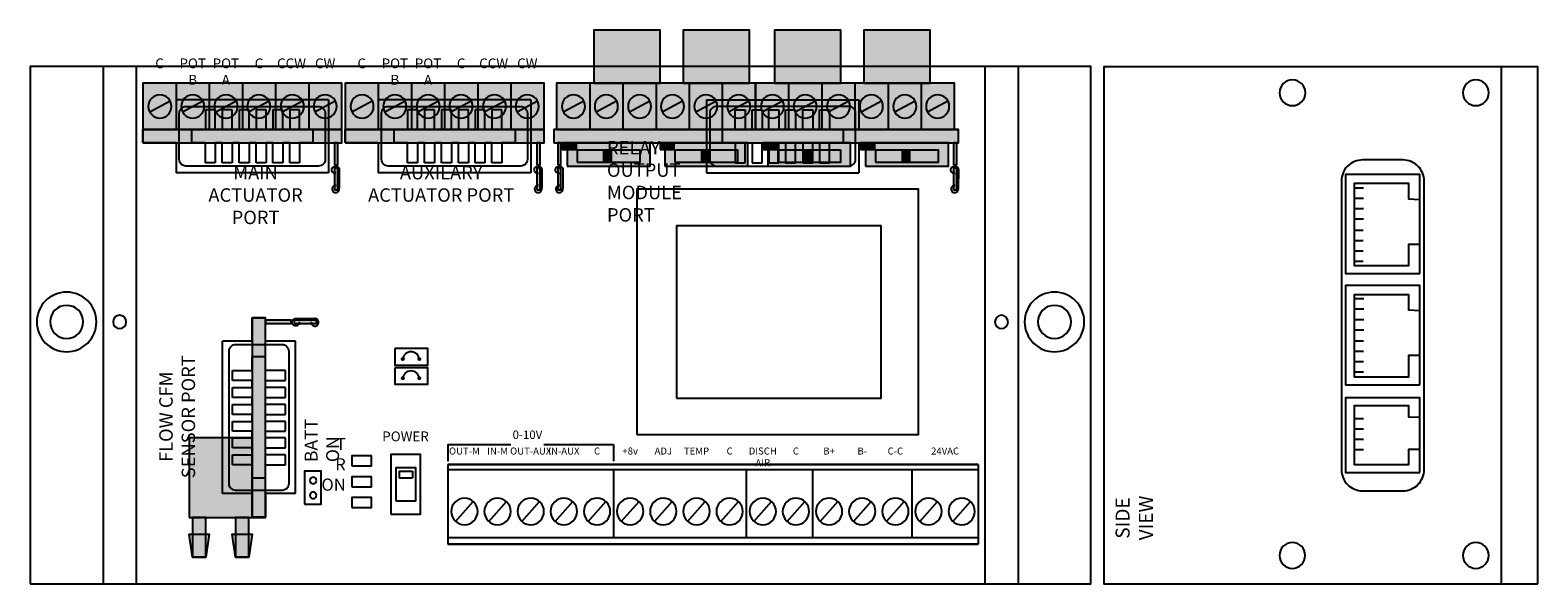
# Model space of a CAD drawing. Extents: x 1.18 to 10.13, y 3.86 to 7.15.
import ezdxf
from ezdxf.enums import TextEntityAlignment as Align

# ---------------------------------------------------------------- set-up
doc = ezdxf.new("R2010")
doc.units = 0
doc.header["$MEASUREMENT"] = 0
doc.layers.get('0').update_dxf_attribs({"linetype": 'CONTINUOUS'})
doc.styles.add('_NORMAL', font='arial.ttf')
doc.styles.add('_TEXT_ONLY', font='arial.ttf')

# ---------------------------------------------------------------- blocks, each defined once
blk = doc.blocks.new('SHEET_425', base_point=(4.3307, 5.3937))
at = {"color": 7, "linetype": 'CONTINUOUS'}
for points in [[(1.1811, 3.8583), (7.4803, 3.8583), (7.4803, 6.9291), (1.1811, 6.9291)], [(4.7835, 4.7441), (6.4567, 4.7441), (6.4567, 6.2008), (4.7835, 6.2008)], [(5.0197, 4.9606), (6.2345, 4.9606), (6.2345, 5.9843), (5.0197, 5.9843)], [(3.3465, 5.2559), (3.3465, 5.1575), (3.5433, 5.1575), (3.5433, 5.2559)], [(3.3465, 5.1417), (3.3465, 5.0433), (3.5433, 5.0433), (3.5433, 5.1417)], [(3.0906, 4.5591), (3.2087, 4.5591), (3.2087, 4.6181), (3.0906, 4.6181)], [(3.3228, 4.2717), (3.5, 4.2717), (3.5, 4.626), (3.3228, 4.626)], [(2.8111, 4.3307), (2.9095, 4.3307), (2.9095, 4.5276), (2.8111, 4.5276)], [(3.0906, 4.435), (3.2087, 4.435), (3.2087, 4.4941), (3.0906, 4.4941)], [(3.3524, 4.3504), (3.4705, 4.3504), (3.4705, 4.5472), (3.3524, 4.5472)], [(3.0906, 4.311), (3.2087, 4.311), (3.2087, 4.3701), (3.0906, 4.3701)]]:
    blk.add_lwpolyline(points, close=True, dxfattribs=at)
for points in [[(1.6142, 6.9291), (1.6142, 3.8583)], [(1.811, 6.9291), (1.811, 3.8583)], [(6.8504, 6.9291), (6.8504, 3.8583)], [(7.0472, 6.9291), (7.0472, 3.8583)], [(2.9528, 6.7323), (2.0472, 6.7323)], [(2.0472, 6.7323), (2.0472, 6.5551)], [(2.9528, 6.7323), (2.9528, 6.2992)], [(4.1535, 6.7323), (3.248, 6.7323)], [(3.248, 6.7323), (3.248, 6.5551)], [(4.1535, 6.7323), (4.1535, 6.2992)], [(5.1969, 6.7323), (6.1024, 6.7323)], [(5.1969, 6.7323), (5.1969, 6.2992)], [(6.1024, 6.7323), (6.1024, 6.5551)], [(2.2805, 6.6732), (2.2215, 6.6732)], [(2.2215, 6.6732), (2.2215, 6.5551)], [(2.2805, 6.5551), (2.2805, 6.6732)], [(2.3809, 6.6732), (2.3219, 6.6732)], [(2.3219, 6.6732), (2.3219, 6.5551)], [(2.3809, 6.5551), (2.3809, 6.6732)], [(2.4823, 6.6732), (2.4232, 6.6732)], [(2.4232, 6.6732), (2.4232, 6.5551)], [(2.4823, 6.5551), (2.4823, 6.6732)], [(2.5827, 6.6732), (2.5236, 6.6732)], [(2.5236, 6.6732), (2.5236, 6.5551)], [(2.5827, 6.5551), (2.5827, 6.6732)], [(2.6811, 6.6732), (2.622, 6.6732)], [(2.622, 6.6732), (2.622, 6.5551)], [(2.6811, 6.5551), (2.6811, 6.6732)], [(2.7815, 6.6732), (2.7224, 6.6732)], [(2.7224, 6.6732), (2.7224, 6.5551)], [(2.7815, 6.5551), (2.7815, 6.6732)], [(3.4813, 6.6732), (3.4222, 6.6732)], [(3.4222, 6.6732), (3.4222, 6.5551)], [(3.4813, 6.5551), (3.4813, 6.6732)], [(3.5817, 6.6732), (3.5226, 6.6732)], [(3.5226, 6.6732), (3.5226, 6.5551)], [(3.5817, 6.5551), (3.5817, 6.6732)], [(3.6831, 6.6732), (3.624, 6.6732)], [(3.624, 6.6732), (3.624, 6.5551)], [(3.6831, 6.5551), (3.6831, 6.6732)], [(3.7835, 6.6732), (3.7244, 6.6732)], [(3.7244, 6.6732), (3.7244, 6.5551)], [(3.7835, 6.5551), (3.7835, 6.6732)], [(3.8819, 6.6732), (3.8228, 6.6732)], [(3.8228, 6.6732), (3.8228, 6.5551)], [(3.8819, 6.5551), (3.8819, 6.6732)], [(3.9823, 6.6732), (3.9232, 6.6732)], [(3.9232, 6.6732), (3.9232, 6.5551)], [(3.9823, 6.5551), (3.9823, 6.6732)], [(5.3681, 6.5551), (5.3681, 6.6732)], [(5.3681, 6.6732), (5.4272, 6.6732)], [(5.4272, 6.6732), (5.4272, 6.5551)], [(5.4685, 6.5551), (5.4685, 6.6732)], [(5.4685, 6.6732), (5.5276, 6.6732)], [(5.5276, 6.6732), (5.5276, 6.5551)], [(5.5669, 6.5551), (5.5669, 6.6732)], [(5.5669, 6.6732), (5.626, 6.6732)], [(5.626, 6.6732), (5.626, 6.5551)], [(5.6673, 6.5551), (5.6673, 6.6732)], [(5.6673, 6.6732), (5.7264, 6.6732)], [(5.7264, 6.6732), (5.7264, 6.5551)], [(5.7687, 6.5551), (5.7687, 6.6732)], [(5.7687, 6.6732), (5.8278, 6.6732)], [(5.8278, 6.6732), (5.8278, 6.5551)], [(5.8691, 6.5551), (5.8691, 6.6732)], [(5.8691, 6.6732), (5.9281, 6.6732)], [(5.9281, 6.6732), (5.9281, 6.5551)], [(2.0472, 6.5551), (1.8504, 6.5551)], [(1.8504, 6.4764), (1.8504, 6.5551)], [(2.2185, 6.5551), (2.1398, 6.5551)], [(2.1398, 6.5551), (2.1398, 6.4764)], [(2.2215, 6.5551), (2.1821, 6.5551)], [(2.3219, 6.5551), (2.2825, 6.5551)], [(2.4232, 6.5551), (2.3839, 6.5551)], [(2.5236, 6.5551), (2.4843, 6.5551)], [(2.622, 6.5551), (2.5827, 6.5551)], [(2.7224, 6.5551), (2.6831, 6.5551)], [(2.8602, 6.5551), (2.7815, 6.5551)], [(2.8602, 6.5551), (2.8602, 6.4764)], [(3.248, 6.5551), (3.0512, 6.5551)], [(3.0512, 6.4764), (3.0512, 6.5551)], [(3.4193, 6.5551), (3.3406, 6.5551)], [(3.3406, 6.5551), (3.3406, 6.4764)], [(3.4222, 6.5551), (3.3829, 6.5551)], [(3.5226, 6.5551), (3.4833, 6.5551)], [(3.624, 6.5551), (3.5846, 6.5551)], [(3.7244, 6.5551), (3.685, 6.5551)], [(3.8228, 6.5551), (3.7835, 6.5551)], [(3.9232, 6.5551), (3.8839, 6.5551)], [(4.061, 6.5551), (3.9823, 6.5551)], [(4.061, 6.5551), (4.061, 6.4764)], [(5.2894, 6.5551), (5.3681, 6.5551)], [(5.2894, 6.5551), (5.2894, 6.4764)], [(5.4272, 6.5551), (5.4665, 6.5551)], [(5.5276, 6.5551), (5.5669, 6.5551)], [(5.626, 6.5551), (5.6654, 6.5551)], [(5.7264, 6.5551), (5.7657, 6.5551)], [(5.8278, 6.5551), (5.8671, 6.5551)], [(5.9281, 6.5551), (5.9675, 6.5551)], [(5.9311, 6.5551), (6.0098, 6.5551)], [(6.0098, 6.5551), (6.0098, 6.4764)], [(6.1024, 6.5551), (6.6929, 6.5551)], [(6.6929, 6.4764), (6.6929, 6.5551)], [(2.0472, 6.4764), (1.8504, 6.4764)], [(2.0472, 6.4764), (2.0472, 6.2992)], [(2.2215, 6.4764), (2.1398, 6.4764)], [(2.2215, 6.3583), (2.2215, 6.4764)], [(2.2805, 6.4764), (2.2805, 6.3583)], [(2.3219, 6.4764), (2.2825, 6.4764)], [(2.3219, 6.3583), (2.3219, 6.4764)], [(2.3809, 6.4764), (2.3809, 6.3583)], [(2.4232, 6.4764), (2.3839, 6.4764)], [(2.4232, 6.3583), (2.4232, 6.4764)], [(2.4823, 6.4764), (2.4823, 6.3583)], [(2.5236, 6.4764), (2.4843, 6.4764)], [(2.5236, 6.3583), (2.5236, 6.4764)], [(2.622, 6.4764), (2.5827, 6.4764)], [(2.5827, 6.4764), (2.5827, 6.3583)], [(2.622, 6.3583), (2.622, 6.4764)], [(2.6811, 6.4764), (2.6811, 6.3583)], [(2.7224, 6.4764), (2.6831, 6.4764)], [(2.7224, 6.3583), (2.7224, 6.4764)], [(2.8602, 6.4764), (2.7815, 6.4764)], [(2.7815, 6.4764), (2.7815, 6.3583)], [(3.248, 6.4764), (3.0512, 6.4764)], [(3.248, 6.4764), (3.248, 6.2992)], [(3.4222, 6.4764), (3.3406, 6.4764)], [(3.4222, 6.3583), (3.4222, 6.4764)], [(3.4813, 6.4764), (3.4813, 6.3583)], [(3.5226, 6.4764), (3.4833, 6.4764)], [(3.5226, 6.3583), (3.5226, 6.4764)], [(3.5817, 6.4764), (3.5817, 6.3583)], [(3.624, 6.4764), (3.5846, 6.4764)], [(3.624, 6.3583), (3.624, 6.4764)], [(3.6831, 6.4764), (3.6831, 6.3583)], [(3.7244, 6.4764), (3.685, 6.4764)], [(3.7244, 6.3583), (3.7244, 6.4764)], [(3.8228, 6.4764), (3.7835, 6.4764)], [(3.7835, 6.4764), (3.7835, 6.3583)], [(3.8228, 6.3583), (3.8228, 6.4764)], [(3.8819, 6.4764), (3.8819, 6.3583)], [(3.9232, 6.4764), (3.8839, 6.4764)], [(3.9232, 6.3583), (3.9232, 6.4764)], [(4.061, 6.4764), (3.9823, 6.4764)], [(3.9823, 6.4764), (3.9823, 6.3583)], [(5.2894, 6.4764), (5.3681, 6.4764)], [(5.3681, 6.4764), (5.3681, 6.3583)], [(5.4272, 6.3583), (5.4272, 6.4764)], [(5.4272, 6.4764), (5.4665, 6.4764)], [(5.4685, 6.4764), (5.4685, 6.3583)], [(5.5276, 6.3583), (5.5276, 6.4764)], [(5.5276, 6.4764), (5.5669, 6.4764)], [(5.5669, 6.4764), (5.5669, 6.3583)], [(5.626, 6.3583), (5.626, 6.4764)], [(5.626, 6.4764), (5.6654, 6.4764)], [(5.6673, 6.4764), (5.6673, 6.3583)], [(5.7264, 6.3583), (5.7264, 6.4764)], [(5.7264, 6.4764), (5.7657, 6.4764)], [(5.7687, 6.4764), (5.7687, 6.3583)], [(5.8278, 6.3583), (5.8278, 6.4764)], [(5.8278, 6.4764), (5.8671, 6.4764)], [(5.8691, 6.4764), (5.8691, 6.3583)], [(5.9281, 6.3583), (5.9281, 6.4764)], [(5.9281, 6.4764), (6.0098, 6.4764)], [(6.1024, 6.4764), (6.1024, 6.2992)], [(6.1024, 6.4764), (6.6929, 6.4764)], [(2.2805, 6.3583), (2.2215, 6.3583)], [(2.3809, 6.3583), (2.3219, 6.3583)], [(2.4823, 6.3583), (2.4232, 6.3583)], [(2.5827, 6.3583), (2.5236, 6.3583)], [(2.6811, 6.3583), (2.622, 6.3583)], [(2.7815, 6.3583), (2.7224, 6.3583)], [(3.4813, 6.3583), (3.4222, 6.3583)], [(3.5817, 6.3583), (3.5226, 6.3583)], [(3.6831, 6.3583), (3.624, 6.3583)], [(3.7835, 6.3583), (3.7244, 6.3583)], [(3.8819, 6.3583), (3.8228, 6.3583)], [(3.9823, 6.3583), (3.9232, 6.3583)], [(5.3681, 6.3583), (5.4272, 6.3583)], [(5.4685, 6.3583), (5.5276, 6.3583)], [(5.5669, 6.3583), (5.626, 6.3583)], [(5.6673, 6.3583), (5.7264, 6.3583)], [(5.7687, 6.3583), (5.8278, 6.3583)], [(5.8691, 6.3583), (5.9281, 6.3583)], [(2.9528, 6.2992), (2.0472, 6.2992)], [(3.0168, 6.3149), (3.0164, 6.2069)], [(4.1535, 6.2992), (3.248, 6.2992)], [(4.2196, 6.3149), (4.2191, 6.2069)], [(4.345, 6.3149), (4.3445, 6.2069)], [(5.1969, 6.2992), (6.1024, 6.2992)], [(6.6929, 6.3149), (6.6924, 6.2069)], [(2.5, 5.2992), (2.5, 5.437)], [(2.5, 5.437), (2.5787, 5.437)], [(2.5787, 5.2992), (2.5787, 5.437)], [(2.87, 5.433), (2.762, 5.4325)], [(2.3228, 4.3937), (2.3228, 5.2992)], [(2.5, 5.2992), (2.3228, 5.2992)], [(2.7559, 5.2992), (2.5787, 5.2992)], [(2.7559, 4.3937), (2.7559, 5.2992)], [(2.5787, 5.2067), (2.5, 5.2067)], [(2.5, 5.125), (2.5, 5.2067)], [(2.5787, 5.128), (2.5787, 5.2067)], [(2.3819, 5.0659), (2.3819, 5.125)], [(2.3819, 5.125), (2.5, 5.125)], [(2.5787, 5.125), (2.5787, 5.1644)], [(2.6969, 5.125), (2.5787, 5.125)], [(2.6969, 5.0659), (2.6969, 5.125)], [(2.5, 5.0659), (2.3819, 5.0659)], [(2.3819, 4.9656), (2.3819, 5.0246)], [(2.3819, 5.0246), (2.5, 5.0246)], [(2.5, 5.0246), (2.5, 5.064)], [(2.5787, 5.0659), (2.6969, 5.0659)], [(2.5787, 5.0246), (2.5787, 5.064)], [(2.6969, 5.0246), (2.5787, 5.0246)], [(2.6969, 4.9656), (2.6969, 5.0246)], [(2.5, 4.9656), (2.3819, 4.9656)], [(2.5, 4.9232), (2.5, 4.9626)], [(2.5787, 4.9656), (2.6969, 4.9656)], [(2.5787, 4.9232), (2.5787, 4.9626)], [(2.3819, 4.8642), (2.3819, 4.9232)], [(2.3819, 4.9232), (2.5, 4.9232)], [(2.5, 4.8642), (2.3819, 4.8642)], [(2.5, 4.8228), (2.5, 4.8622)], [(2.6969, 4.9232), (2.5787, 4.9232)], [(2.5787, 4.8642), (2.6969, 4.8642)], [(2.5787, 4.8228), (2.5787, 4.8622)], [(2.6969, 4.8642), (2.6969, 4.9232)], [(2.3819, 4.7638), (2.3819, 4.8228)], [(2.3819, 4.8228), (2.5, 4.8228)], [(2.5, 4.7638), (2.3819, 4.7638)], [(2.5, 4.7244), (2.5, 4.7638)], [(2.6969, 4.8228), (2.5787, 4.8228)], [(2.5787, 4.7244), (2.5787, 4.7638)], [(2.5787, 4.7638), (2.6969, 4.7638)], [(2.6969, 4.7638), (2.6969, 4.8228)], [(2.3819, 4.6654), (2.3819, 4.7244)], [(2.3819, 4.7244), (2.5, 4.7244)], [(2.5, 4.6654), (2.3819, 4.6654)], [(2.5, 4.624), (2.5, 4.6634)], [(2.6969, 4.7244), (2.5787, 4.7244)], [(2.5787, 4.6654), (2.6969, 4.6654)], [(2.5787, 4.624), (2.5787, 4.6634)], [(2.6969, 4.6654), (2.6969, 4.7244)], [(3.6614, 4.685), (4.0354, 4.685)], [(3.6614, 4.685), (3.6614, 4.5866)], [(4.2323, 4.685), (4.6457, 4.685)], [(4.6457, 4.685), (4.6457, 4.5866)], [(2.3819, 4.565), (2.3819, 4.624)], [(2.3819, 4.624), (2.5, 4.624)], [(2.6969, 4.624), (2.5787, 4.624)], [(2.6969, 4.565), (2.6969, 4.624)], [(2.5, 4.565), (2.3819, 4.565)], [(2.5, 4.4862), (2.5, 4.565)], [(2.5787, 4.4862), (2.5, 4.4862)], [(2.5787, 4.4862), (2.5787, 4.565)], [(2.5787, 4.565), (2.6969, 4.565)], [(3.372, 4.5276), (3.4508, 4.5276)], [(3.372, 4.5276), (3.372, 4.4882)], [(3.372, 4.4882), (3.4508, 4.4882)], [(3.4508, 4.5276), (3.4508, 4.4882)], [(2.5, 4.3937), (2.3228, 4.3937)], [(2.5, 4.3937), (2.5, 4.2559)], [(2.7559, 4.3937), (2.5787, 4.3937)], [(2.5787, 4.3937), (2.5787, 4.2559)], [(2.5, 4.2559), (2.5787, 4.2559)]]:
    blk.add_lwpolyline(points, dxfattribs=at)
for points in [[(2.8937, 6.3386), (2.1063, 6.3386, -0.414214), (2.0669, 6.378), (2.0669, 6.6535, -0.414214), (2.1063, 6.6929), (2.8937, 6.6929, -0.414214), (2.9331, 6.6535), (2.9331, 6.378, -0.414214)], [(4.0945, 6.3386), (3.3071, 6.3386, -0.414214), (3.2677, 6.378), (3.2677, 6.6535, -0.414214), (3.3071, 6.6929), (4.0945, 6.6929, -0.414214), (4.1339, 6.6535), (4.1339, 6.378, -0.414214)], [(5.2559, 6.3386), (6.0433, 6.3386, 0.414214), (6.0827, 6.378), (6.0827, 6.6535, 0.414214), (6.0433, 6.6929), (5.2559, 6.6929, 0.414214), (5.2165, 6.6535), (5.2165, 6.378, 0.414214)], [(1.5748, 5.4134, 1), (1.2205, 5.4134, 1)], [(7.4409, 5.4134, 1), (7.0866, 5.4134, 1)], [(1.4961, 5.4134, 1), (1.2992, 5.4134, 1)], [(7.3622, 5.4134, 1), (7.1654, 5.4134, 1)], [(1.752, 5.4134, 1), (1.6732, 5.4134, 1)], [(6.9882, 5.4134, 1), (6.9094, 5.4134, 1)], [(2.3622, 4.4528), (2.3622, 5.2402, -0.414214), (2.4016, 5.2795), (2.6772, 5.2795, -0.414214), (2.7165, 5.2402), (2.7165, 4.4528, -0.414214), (2.6772, 4.4134), (2.4016, 4.4134, -0.414214)], [(3.4016, 5.1929, 0.174705), (3.401, 5.1944, 0.104203), (3.3993, 5.1957, 0.064948), (3.3967, 5.1966, 0.051099), (3.3937, 5.1969, 0.051099), (3.3907, 5.1966, 0.064948), (3.3881, 5.1957, 0.104203), (3.3864, 5.1944, 0.174705), (3.3858, 5.1929, 0.174705), (3.3864, 5.1914, 0.104203), (3.3881, 5.1901, 0.064948), (3.3907, 5.1893, 0.051099), (3.3937, 5.189, 0.051099), (3.3967, 5.1893, 0.064948), (3.3993, 5.1901, 0.104203), (3.401, 5.1914, 0.174705)], [(3.5, 5.1929, 0.174705), (3.4994, 5.1944, 0.104203), (3.4977, 5.1957, 0.064948), (3.4951, 5.1966, 0.051099), (3.4921, 5.1969, 0.051099), (3.4891, 5.1966, 0.064948), (3.4866, 5.1957, 0.104203), (3.4849, 5.1944, 0.174705), (3.4843, 5.1929, 0.174705), (3.4849, 5.1914, 0.104203), (3.4866, 5.1901, 0.064948), (3.4891, 5.1893, 0.051099), (3.4921, 5.189, 0.051099), (3.4951, 5.1893, 0.064948), (3.4977, 5.1901, 0.104203), (3.4994, 5.1914, 0.174705)], [(3.4016, 5.0787, 0.174705), (3.401, 5.0802, 0.104203), (3.3993, 5.0815, 0.064948), (3.3967, 5.0824, 0.051099), (3.3937, 5.0827, 0.051099), (3.3907, 5.0824, 0.064948), (3.3881, 5.0815, 0.104203), (3.3864, 5.0802, 0.174705), (3.3858, 5.0787, 0.174705), (3.3864, 5.0772, 0.104203), (3.3881, 5.076, 0.064948), (3.3907, 5.0751, 0.051099), (3.3937, 5.0748, 0.051099), (3.3967, 5.0751, 0.064948), (3.3993, 5.076, 0.104203), (3.401, 5.0772, 0.174705)], [(3.5, 5.0787, 0.174705), (3.4994, 5.0802, 0.104203), (3.4977, 5.0815, 0.064948), (3.4951, 5.0824, 0.051099), (3.4921, 5.0827, 0.051099), (3.4891, 5.0824, 0.064948), (3.4866, 5.0815, 0.104203), (3.4849, 5.0802, 0.174705), (3.4843, 5.0787, 0.174705), (3.4849, 5.0772, 0.104203), (3.4866, 5.076, 0.064948), (3.4891, 5.0751, 0.051099), (3.4921, 5.0748, 0.051099), (3.4951, 5.0751, 0.064948), (3.4977, 5.076, 0.104203), (3.4994, 5.0772, 0.174705)], [(2.882, 4.4724, 1), (2.8426, 4.4724, 1)], [(2.882, 4.3839, 1), (2.8426, 4.3839, 1)]]:
    blk.add_lwpolyline(points, format="xyb", close=True, dxfattribs=at)
for points in [[(2.9972, 6.2946, -0.101608), (2.9882, 6.2954, -0.101959), (2.9803, 6.2997, -0.102584), (2.9747, 6.3068, -0.103093), (2.9725, 6.3154, -0.103157), (2.9738, 6.3243, -0.102736), (2.9787, 6.3318, -0.102101), (2.9861, 6.3369, -0.101653), (2.9949, 6.3386, -0.101667), (3.0037, 6.3367, -0.102136), (3.011, 6.3314, -0.102769), (3.0157, 6.3238, -0.103168), (3.0168, 6.3149, -0.103074)], [(4.1999, 6.2946, -0.101608), (4.1909, 6.2954, -0.101959), (4.183, 6.2997, -0.102584), (4.1775, 6.3068, -0.103093), (4.1752, 6.3154, -0.103157), (4.1766, 6.3243, -0.102736), (4.1814, 6.3318, -0.102101), (4.1888, 6.3369, -0.101653), (4.1977, 6.3386, -0.101667), (4.2065, 6.3367, -0.102136), (4.2138, 6.3314, -0.102769), (4.2184, 6.3238, -0.103168), (4.2196, 6.3149, -0.103074)], [(4.3253, 6.2946, -0.101608), (4.3163, 6.2954, -0.101959), (4.3084, 6.2997, -0.102584), (4.3029, 6.3068, -0.103093), (4.3006, 6.3154, -0.103157), (4.302, 6.3243, -0.102736), (4.3068, 6.3318, -0.102101), (4.3142, 6.3369, -0.101653), (4.3231, 6.3386, -0.101667), (4.3319, 6.3367, -0.102136), (4.3392, 6.3314, -0.102769), (4.3438, 6.3238, -0.103168), (4.345, 6.3149, -0.103074)], [(6.6732, 6.2946, -0.101608), (6.6642, 6.2954, -0.101959), (6.6563, 6.2997, -0.102584), (6.6507, 6.3068, -0.103093), (6.6485, 6.3154, -0.103157), (6.6499, 6.3243, -0.102736), (6.6547, 6.3318, -0.102101), (6.6621, 6.3369, -0.101653), (6.6709, 6.3386, -0.101667), (6.6797, 6.3367, -0.102136), (6.6871, 6.3314, -0.102769), (6.6917, 6.3238, -0.103168), (6.6929, 6.3149, -0.103074)], [(2.9974, 6.2237, 0.096043), (2.9892, 6.2229, 0.096352), (2.9819, 6.2191, 0.096907), (2.9766, 6.2128, 0.097396), (2.974, 6.2051, 0.097538), (2.9746, 6.1969, 0.097248), (2.9782, 6.1896, 0.096697), (2.9843, 6.1841, 0.096198), (2.9921, 6.1813, 0.096032), (3.0004, 6.1817, 0.096287), (3.0079, 6.1851, 0.096825), (3.0135, 6.191, 0.097344), (3.0165, 6.1987, 0.097545), (3.0164, 6.2069, 0.097311)], [(4.2002, 6.2237, 0.096043), (4.1919, 6.2229, 0.096352), (4.1846, 6.2191, 0.096907), (4.1793, 6.2128, 0.097396), (4.1767, 6.2051, 0.097538), (4.1773, 6.1969, 0.097248), (4.1809, 6.1896, 0.096697), (4.1871, 6.1841, 0.096198), (4.1949, 6.1813, 0.096032), (4.2031, 6.1817, 0.096287), (4.2106, 6.1851, 0.096825), (4.2163, 6.191, 0.097344), (4.2193, 6.1987, 0.097545), (4.2191, 6.2069, 0.097311)], [(4.3256, 6.2237, 0.096043), (4.3174, 6.2229, 0.096352), (4.31, 6.2191, 0.096907), (4.3047, 6.2128, 0.097396), (4.3021, 6.2051, 0.097538), (4.3027, 6.1969, 0.097248), (4.3064, 6.1896, 0.096697), (4.3125, 6.1841, 0.096198), (4.3203, 6.1813, 0.096032), (4.3285, 6.1817, 0.096287), (4.336, 6.1851, 0.096825), (4.3417, 6.191, 0.097344), (4.3447, 6.1987, 0.097545), (4.3445, 6.2069, 0.097311)], [(6.6734, 6.2237, 0.096043), (6.6652, 6.2229, 0.096352), (6.6579, 6.2191, 0.096907), (6.6526, 6.2128, 0.097396), (6.65, 6.2051, 0.097538), (6.6506, 6.1969, 0.097248), (6.6542, 6.1896, 0.096697), (6.6604, 6.1841, 0.096198), (6.6681, 6.1813, 0.096032), (6.6764, 6.1817, 0.096287), (6.6839, 6.1851, 0.096825), (6.6895, 6.191, 0.097344), (6.6925, 6.1987, 0.097545), (6.6924, 6.2069, 0.097311)], [(2.7788, 5.4136, -0.096043), (2.778, 5.4054, -0.096352), (2.7742, 5.398, -0.096907), (2.768, 5.3927, -0.097396), (2.7602, 5.3902, -0.097538), (2.752, 5.3907, -0.097248), (2.7447, 5.3944, -0.096697), (2.7392, 5.4005, -0.096198), (2.7365, 5.4083, -0.096032), (2.7368, 5.4165, -0.096287), (2.7402, 5.424, -0.096825), (2.7462, 5.4297, -0.097344), (2.7538, 5.4327, -0.097545), (2.762, 5.4325, -0.097311)], [(2.8497, 5.4133, 0.101608), (2.8506, 5.4044, 0.101959), (2.8548, 5.3964, 0.102584), (2.8619, 5.3909, 0.103093), (2.8705, 5.3886, 0.103157), (2.8794, 5.39, 0.102736), (2.8869, 5.3948, 0.102101), (2.892, 5.4023, 0.101653), (2.8937, 5.4111, 0.101667), (2.8918, 5.4199, 0.102136), (2.8866, 5.4272, 0.102769), (2.8789, 5.4318, 0.103168), (2.87, 5.433, 0.103074)], [(3.4921, 5.1889, 0.095493), (3.4878, 5.2072, 0.095663), (3.477, 5.2225, 0.09589), (3.4613, 5.2327, 0.096048), (3.4429, 5.2362, 0.096048), (3.4246, 5.2327, 0.09589), (3.4088, 5.2225, 0.095663), (3.398, 5.2072, 0.095493), (3.3937, 5.1889, 0.095474)], [(3.4921, 5.0748, 0.095493), (3.4878, 5.093, 0.095663), (3.477, 5.1083, 0.09589), (3.4613, 5.1185, 0.096048), (3.4429, 5.122, 0.096048), (3.4246, 5.1185, 0.09589), (3.4088, 5.1083, 0.095663), (3.398, 5.093, 0.095493), (3.3937, 5.0748, 0.095474)]]:
    blk.add_lwpolyline(points, format="xyb", dxfattribs=at)
at = {"color": 7, "style": '_TEXT_ONLY'}
for s, p in [('RELAY', (4.6063, 6.4078)), ('OUTPUT', (4.6063, 6.2749)), ('MODULE', (4.6063, 6.142)), ('PORT', (4.6063, 6.0091))]:
    blk.add_text(s, height=0.07974, dxfattribs=at).set_placement(p)
for s, height, p in [('MAIN', 0.07974, (2.5197, 6.2598)), ('AUXILARY', 0.07974, (3.622, 6.2598)), ('ACTUATOR', 0.07974, (2.5197, 6.1269)), ('ACTUATOR PORT', 0.079745, (3.622, 6.1269)), ('PORT', 0.07974, (2.5197, 5.994)), ('POWER', 0.05833, (3.4102, 4.7047)), ('0-10V', 0.05, (4.1339, 4.7185)), ('OUT-M', 0.04167, (3.7598, 4.626)), ('IN-M', 0.04167, (3.9567, 4.626)), ('OUT-AUX', 0.04167, (4.1535, 4.626)), ('IN-AUX', 0.04167, (4.3504, 4.626)), ('C', 0.0417, (4.5472, 4.626)), ('+8v', 0.04167, (4.7441, 4.626)), ('ADJ', 0.04167, (4.9409, 4.626)), ('TEMP', 0.04167, (5.1378, 4.626)), ('C', 0.0417, (5.3346, 4.626)), ('DISCH', 0.04167, (5.5315, 4.626)), ('C', 0.0417, (5.7283, 4.626)), ('B+', 0.04167, (5.9252, 4.626)), ('B-', 0.04167, (6.122, 4.626)), ('C-C', 0.04167, (6.3189, 4.626)), ('24VAC', 0.04167, (6.6142, 4.626)), ('AIR', 0.04167, (5.5315, 4.5565))]:
    blk.add_text(s, height=height, dxfattribs=at).set_placement(p, align=Align.CENTER)
for s, height, p in [('SENSOR PORT', 0.079745, (2.1605, 4.8504)), ('FLOW CFM', 0.07974, (2.0276, 4.8504))]:
    blk.add_text(s, height=height, rotation=90, dxfattribs=at).set_placement(p, align=Align.CENTER)
for s, p in [('BATT', (2.8877, 4.5808)), ('ON', (3.0155, 4.5808))]:
    blk.add_text(s, height=0.07663, rotation=90, dxfattribs=at).set_placement(p)
for s, height, p in [('T', 0.0723, (3.0552, 4.6523)), ('R', 0.0723, (3.0552, 4.5318)), ('ON', 0.07231, (3.0552, 4.4113))]:
    blk.add_text(s, height=height, dxfattribs=at).set_placement(p, align=Align.RIGHT)
blk = doc.blocks.new('SHEET_674', base_point=(2.5098, 4.7244))
at = {"color": 7, "linetype": 'CONTINUOUS'}
for points in [[(2.5, 4.252), (2.5787, 4.252), (2.5787, 5.437), (2.5, 5.437)], [(2.5787, 5.4035), (2.7303, 5.4035), (2.7303, 5.4232), (2.5787, 5.4232)], [(2.748, 5.4035), (2.8819, 5.4035), (2.8819, 5.4232), (2.748, 5.4232)], [(2.126, 4.252), (2.5, 4.252), (2.5, 4.7244), (2.126, 4.7244)], [(2.1457, 4.0157), (2.2244, 4.0157), (2.2244, 4.252), (2.1457, 4.252)], [(2.4012, 4.0157), (2.4799, 4.0157), (2.4799, 4.252), (2.4012, 4.252)], [(2.2244, 4.0157), (2.1457, 4.0157), (2.126, 4.1535), (2.2445, 4.1535)], [(2.4799, 4.0157), (2.4012, 4.0157), (2.3815, 4.1535), (2.5, 4.1535)]]:
    blk.add_lwpolyline(points, close=True, dxfattribs=at)
at = {"color": 7}
for points in [[(2.5787, 4.252), (2.5787, 5.437), (2.5, 5.437)], [(2.5787, 4.252), (2.5, 5.437), (2.5, 4.252)], [(2.7303, 5.4035), (2.7303, 5.4232), (2.5787, 5.4232)], [(2.7303, 5.4035), (2.5787, 5.4232), (2.5787, 5.4035)], [(2.8819, 5.4035), (2.8819, 5.4232), (2.748, 5.4232)], [(2.8819, 5.4035), (2.748, 5.4232), (2.748, 5.4035)], [(2.5, 4.252), (2.5, 4.7244), (2.126, 4.7244)], [(2.5, 4.252), (2.126, 4.7244), (2.126, 4.252)], [(2.2244, 4.0157), (2.2244, 4.252), (2.1457, 4.252)], [(2.2244, 4.0157), (2.1457, 4.252), (2.1457, 4.0157)], [(2.4799, 4.0157), (2.4799, 4.252), (2.4012, 4.252)], [(2.4799, 4.0157), (2.4012, 4.252), (2.4012, 4.0157)], [(2.1457, 4.0157), (2.126, 4.1535), (2.2445, 4.1535)], [(2.1457, 4.0157), (2.2445, 4.1535), (2.2244, 4.0157)], [(2.4012, 4.0157), (2.3815, 4.1535), (2.5, 4.1535)], [(2.4012, 4.0157), (2.5, 4.1535), (2.4799, 4.0157)]]:
    blk.add_solid(points, dxfattribs=at)
blk = doc.blocks.new('SHEET_676', base_point=(2.4413, 6.5404))
at = {"color": 7, "linetype": 'CONTINUOUS'}
for points in [[(1.8511, 6.5551), (3.0322, 6.5551), (3.0322, 6.8307), (1.8511, 6.8307)], [(1.8511, 6.4764), (3.0322, 6.4764), (3.0322, 6.5551), (1.8511, 6.5551)], [(2.9882, 6.3465), (3.0079, 6.3465), (3.0079, 6.4764), (2.9882, 6.4764)], [(2.9882, 6.1969), (3.0079, 6.1969), (3.0079, 6.3268), (2.9882, 6.3268)]]:
    blk.add_lwpolyline(points, close=True, dxfattribs=at)
for points in [[(2.048, 6.8307), (2.048, 6.5551)], [(2.2448, 6.8307), (2.2448, 6.5551)], [(2.4417, 6.8307), (2.4417, 6.5551)], [(2.6385, 6.8307), (2.6385, 6.5551)], [(2.8354, 6.8307), (2.8354, 6.5551)], [(1.891, 6.66), (2.012, 6.7259)], [(2.9535, 6.7323), (2.048, 6.7323)], [(2.048, 6.7323), (2.048, 6.5551)], [(2.0859, 6.66), (2.2069, 6.7259)], [(2.2837, 6.66), (2.4047, 6.7259)], [(2.4786, 6.66), (2.5996, 6.7259)], [(2.6774, 6.66), (2.7984, 6.7259)], [(2.8723, 6.66), (2.9933, 6.7259)], [(2.861, 6.5551), (2.7822, 6.5551)]]:
    blk.add_lwpolyline(points, dxfattribs=at)
for points in [[(2.0204, 6.6929, 1), (1.8826, 6.6929, 1)], [(2.2153, 6.6929, 1), (2.0775, 6.6929, 1)], [(2.4131, 6.6929, 1), (2.2753, 6.6929, 1)], [(2.608, 6.6929, 1), (2.4702, 6.6929, 1)], [(2.8068, 6.6929, 1), (2.669, 6.6929, 1)], [(3.0017, 6.6929, 1), (2.8639, 6.6929, 1)]]:
    blk.add_lwpolyline(points, format="xyb", close=True, dxfattribs=at)
at = {"color": 253}
for points in [[(3.0322, 6.5551), (3.0322, 6.8307), (1.8511, 6.8307)], [(3.0322, 6.5551), (1.8511, 6.8307), (1.8511, 6.5551)]]:
    blk.add_solid(points, dxfattribs=at)
at = {"color": 7}
for points in [[(3.0322, 6.4764), (3.0322, 6.5551), (1.8511, 6.5551)], [(3.0322, 6.4764), (1.8511, 6.5551), (1.8511, 6.4764)], [(3.0079, 6.3465), (3.0079, 6.4764), (2.9882, 6.4764)], [(3.0079, 6.3465), (2.9882, 6.4764), (2.9882, 6.3465)], [(3.0079, 6.1969), (3.0079, 6.3268), (2.9882, 6.3268)], [(3.0079, 6.1969), (2.9882, 6.3268), (2.9882, 6.1969)]]:
    blk.add_solid(points, dxfattribs=at)
at = {"color": 7, "style": '_TEXT_ONLY'}
for s, height, p in [('C', 0.0583, (1.9495, 6.9193)), ('POT', 0.05833, (2.1464, 6.9193)), ('POT', 0.05833, (2.3432, 6.9193)), ('C', 0.0583, (2.5401, 6.9193)), ('CCW', 0.05833, (2.733, 6.9193)), ('CW', 0.05833, (2.9331, 6.9193)), ('B', 0.0583, (2.1464, 6.8221)), ('A', 0.0583, (2.3432, 6.8221))]:
    blk.add_text(s, height=height, dxfattribs=at).set_placement(p, align=Align.CENTER)
blk = doc.blocks.new('SHEET_665', base_point=(3.6417, 6.5404))
at = {"color": 7, "linetype": 'CONTINUOUS'}
for points in [[(3.0515, 6.5551), (4.2326, 6.5551), (4.2326, 6.8307), (3.0515, 6.8307)], [(3.0515, 6.4764), (4.2326, 6.4764), (4.2326, 6.5551), (3.0515, 6.5551)], [(4.189, 6.3465), (4.2087, 6.3465), (4.2087, 6.4764), (4.189, 6.4764)], [(4.189, 6.1969), (4.2087, 6.1969), (4.2087, 6.3268), (4.189, 6.3268)]]:
    blk.add_lwpolyline(points, close=True, dxfattribs=at)
for points in [[(3.2484, 6.8307), (3.2484, 6.5551)], [(3.4452, 6.8307), (3.4452, 6.5551)], [(3.6421, 6.8307), (3.6421, 6.5551)], [(3.8389, 6.8307), (3.8389, 6.5551)], [(4.0358, 6.8307), (4.0358, 6.5551)], [(3.0914, 6.66), (3.2124, 6.7259)], [(4.1539, 6.7323), (3.2484, 6.7323)], [(3.2484, 6.7323), (3.2484, 6.5551)], [(3.2863, 6.66), (3.4073, 6.7259)], [(3.4841, 6.66), (3.6052, 6.7259)], [(3.679, 6.66), (3.8, 6.7259)], [(3.8778, 6.66), (3.9989, 6.7259)], [(4.0727, 6.66), (4.1937, 6.7259)], [(4.0614, 6.5551), (3.9826, 6.5551)]]:
    blk.add_lwpolyline(points, dxfattribs=at)
for points in [[(3.2208, 6.6929, 1), (3.083, 6.6929, 1)], [(3.4157, 6.6929, 1), (3.2779, 6.6929, 1)], [(3.6135, 6.6929, 1), (3.4758, 6.6929, 1)], [(3.8084, 6.6929, 1), (3.6706, 6.6929, 1)], [(4.0072, 6.6929, 1), (3.8695, 6.6929, 1)], [(4.2021, 6.6929, 1), (4.0643, 6.6929, 1)]]:
    blk.add_lwpolyline(points, format="xyb", close=True, dxfattribs=at)
at = {"color": 253}
for points in [[(4.2326, 6.5551), (4.2326, 6.8307), (3.0515, 6.8307)], [(4.2326, 6.5551), (3.0515, 6.8307), (3.0515, 6.5551)]]:
    blk.add_solid(points, dxfattribs=at)
at = {"color": 7}
for points in [[(4.2326, 6.4764), (4.2326, 6.5551), (3.0515, 6.5551)], [(4.2326, 6.4764), (3.0515, 6.5551), (3.0515, 6.4764)], [(4.2087, 6.3465), (4.2087, 6.4764), (4.189, 6.4764)], [(4.2087, 6.3465), (4.189, 6.4764), (4.189, 6.3465)], [(4.2087, 6.1969), (4.2087, 6.3268), (4.189, 6.3268)], [(4.2087, 6.1969), (4.189, 6.3268), (4.189, 6.1969)]]:
    blk.add_solid(points, dxfattribs=at)
at = {"color": 7, "style": '_TEXT_ONLY'}
for s, height, p in [('C', 0.0583, (3.15, 6.9193)), ('POT', 0.05833, (3.3468, 6.9193)), ('POT', 0.05833, (3.5437, 6.9193)), ('C', 0.0583, (3.7405, 6.9193)), ('CCW', 0.05833, (3.9334, 6.9193)), ('CW', 0.05833, (4.1335, 6.9193)), ('B', 0.0583, (3.3468, 6.8221)), ('A', 0.0583, (3.5437, 6.8221))]:
    blk.add_text(s, height=height, dxfattribs=at).set_placement(p, align=Align.CENTER)
blk = doc.blocks.new('SHEET_762', base_point=(5.4921, 6.6713))
at = {"color": 7, "linetype": 'CONTINUOUS'}
for points in [[(4.5276, 6.8307), (4.9213, 6.8307), (4.9213, 7.1457), (4.5276, 7.1457)], [(5.0591, 6.8307), (5.4528, 6.8307), (5.4528, 7.1457), (5.0591, 7.1457)], [(5.6004, 6.8307), (5.9941, 6.8307), (5.9941, 7.1457), (5.6004, 7.1457)], [(6.1319, 6.8307), (6.5256, 6.8307), (6.5256, 7.1457), (6.1319, 7.1457)], [(4.3071, 6.5551), (5.4882, 6.5551), (5.4882, 6.8307), (4.3071, 6.8307)], [(5.4882, 6.5551), (6.6693, 6.5551), (6.6693, 6.8307), (5.4882, 6.8307)], [(4.2913, 6.4764), (6.6929, 6.4764), (6.6929, 6.5551), (4.2913, 6.5551)], [(4.3136, 6.3465), (4.3333, 6.3465), (4.3333, 6.4764), (4.3136, 6.4764)], [(4.3406, 6.437), (4.4249, 6.437), (4.4249, 6.4764), (4.3406, 6.4764)], [(4.3701, 6.3386), (4.8622, 6.3386), (4.8622, 6.4764), (4.3701, 6.4764)], [(4.9213, 6.437), (5.0056, 6.437), (5.0056, 6.4764), (4.9213, 6.4764)], [(4.9508, 6.3386), (5.4429, 6.3386), (5.4429, 6.4764), (4.9508, 6.4764)], [(5.5315, 6.437), (5.6159, 6.437), (5.6159, 6.4764), (5.5315, 6.4764)], [(5.561, 6.3386), (6.0531, 6.3386), (6.0531, 6.4764), (5.561, 6.4764)], [(6.1122, 6.437), (6.1966, 6.437), (6.1966, 6.4764), (6.1122, 6.4764)], [(6.1417, 6.3386), (6.6339, 6.3386), (6.6339, 6.4764), (6.1417, 6.4764)], [(6.6634, 6.3465), (6.6831, 6.3465), (6.6831, 6.4764), (6.6634, 6.4764)], [(4.4291, 6.3622), (4.8031, 6.3622), (4.8031, 6.4331), (4.4291, 6.4331)], [(4.5866, 6.3661), (4.6339, 6.3661), (4.6339, 6.4291), (4.5866, 6.4291)], [(5.0098, 6.3622), (5.3839, 6.3622), (5.3839, 6.4331), (5.0098, 6.4331)], [(5.1673, 6.3661), (5.2146, 6.3661), (5.2146, 6.4291), (5.1673, 6.4291)], [(5.6201, 6.3622), (5.9941, 6.3622), (5.9941, 6.4331), (5.6201, 6.4331)], [(5.7776, 6.3661), (5.8248, 6.3661), (5.8248, 6.4291), (5.7776, 6.4291)], [(6.2008, 6.3622), (6.5748, 6.3622), (6.5748, 6.4331), (6.2008, 6.4331)], [(6.3583, 6.3661), (6.4055, 6.3661), (6.4055, 6.4291), (6.3583, 6.4291)], [(4.3136, 6.1969), (4.3333, 6.1969), (4.3333, 6.3268), (4.3136, 6.3268)], [(6.6634, 6.1969), (6.6831, 6.1969), (6.6831, 6.3268), (6.6634, 6.3268)]]:
    blk.add_lwpolyline(points, close=True, dxfattribs=at)
for points in [[(4.5039, 6.8307), (4.5039, 6.5551)], [(4.7008, 6.8307), (4.7008, 6.5551)], [(4.8976, 6.8307), (4.8976, 6.5551)], [(5.0945, 6.8307), (5.0945, 6.5551)], [(5.2913, 6.8307), (5.2913, 6.5551)], [(5.685, 6.8307), (5.685, 6.5551)], [(5.8819, 6.8307), (5.8819, 6.5551)], [(6.0787, 6.8307), (6.0787, 6.5551)], [(6.2756, 6.8307), (6.2756, 6.5551)], [(6.4724, 6.8307), (6.4724, 6.5551)], [(4.347, 6.66), (4.468, 6.7259)], [(4.5419, 6.66), (4.6629, 6.7259)], [(4.7397, 6.66), (4.8607, 6.7259)], [(4.9346, 6.66), (5.0556, 6.7259)], [(5.1334, 6.66), (5.2544, 6.7259)], [(5.3283, 6.66), (5.4493, 6.7259)], [(5.5281, 6.66), (5.6491, 6.7259)], [(5.723, 6.66), (5.844, 6.7259)], [(5.9208, 6.66), (6.0418, 6.7259)], [(6.1157, 6.66), (6.2367, 6.7259)], [(6.3145, 6.66), (6.4355, 6.7259)], [(6.5094, 6.66), (6.6304, 6.7259)]]:
    blk.add_lwpolyline(points, dxfattribs=at)
for points in [[(4.4764, 6.6929, 1), (4.3386, 6.6929, 1)], [(4.6713, 6.6929, 1), (4.5335, 6.6929, 1)], [(4.8691, 6.6929, 1), (4.7313, 6.6929, 1)], [(5.064, 6.6929, 1), (4.9262, 6.6929, 1)], [(5.2628, 6.6929, 1), (5.125, 6.6929, 1)], [(5.4577, 6.6929, 1), (5.3199, 6.6929, 1)], [(5.6575, 6.6929, 1), (5.5197, 6.6929, 1)], [(5.8524, 6.6929, 1), (5.7146, 6.6929, 1)], [(6.0502, 6.6929, 1), (5.9124, 6.6929, 1)], [(6.2451, 6.6929, 1), (6.1073, 6.6929, 1)], [(6.4439, 6.6929, 1), (6.3061, 6.6929, 1)], [(6.6388, 6.6929, 1), (6.501, 6.6929, 1)]]:
    blk.add_lwpolyline(points, format="xyb", close=True, dxfattribs=at)
at = {"color": 7}
for points in [[(4.9213, 6.8307), (4.9213, 7.1457), (4.5276, 7.1457)], [(4.9213, 6.8307), (4.5276, 7.1457), (4.5276, 6.8307)], [(5.4528, 6.8307), (5.4528, 7.1457), (5.0591, 7.1457)], [(5.4528, 6.8307), (5.0591, 7.1457), (5.0591, 6.8307)], [(5.9941, 6.8307), (5.9941, 7.1457), (5.6004, 7.1457)], [(5.9941, 6.8307), (5.6004, 7.1457), (5.6004, 6.8307)], [(6.5256, 6.8307), (6.5256, 7.1457), (6.1319, 7.1457)], [(6.5256, 6.8307), (6.1319, 7.1457), (6.1319, 6.8307)], [(6.6929, 6.4764), (6.6929, 6.5551), (4.2913, 6.5551)], [(6.6929, 6.4764), (4.2913, 6.5551), (4.2913, 6.4764)], [(4.3333, 6.3465), (4.3333, 6.4764), (4.3136, 6.4764)], [(4.3333, 6.3465), (4.3136, 6.4764), (4.3136, 6.3465)], [(4.8622, 6.3386), (4.8622, 6.4764), (4.3701, 6.4764)], [(4.8622, 6.3386), (4.3701, 6.4764), (4.3701, 6.3386)], [(5.4429, 6.3386), (5.4429, 6.4764), (4.9508, 6.4764)], [(5.4429, 6.3386), (4.9508, 6.4764), (4.9508, 6.3386)], [(6.0531, 6.3386), (6.0531, 6.4764), (5.561, 6.4764)], [(6.0531, 6.3386), (5.561, 6.4764), (5.561, 6.3386)], [(6.6339, 6.3386), (6.6339, 6.4764), (6.1417, 6.4764)], [(6.6339, 6.3386), (6.1417, 6.4764), (6.1417, 6.3386)], [(6.6831, 6.3465), (6.6831, 6.4764), (6.6634, 6.4764)], [(6.6831, 6.3465), (6.6634, 6.4764), (6.6634, 6.3465)], [(4.6339, 6.3661), (4.6339, 6.4291), (4.5866, 6.4291)], [(4.6339, 6.3661), (4.5866, 6.4291), (4.5866, 6.3661)], [(5.2146, 6.3661), (5.2146, 6.4291), (5.1673, 6.4291)], [(5.2146, 6.3661), (5.1673, 6.4291), (5.1673, 6.3661)], [(5.8248, 6.3661), (5.8248, 6.4291), (5.7776, 6.4291)], [(5.8248, 6.3661), (5.7776, 6.4291), (5.7776, 6.3661)], [(6.4055, 6.3661), (6.4055, 6.4291), (6.3583, 6.4291)], [(6.4055, 6.3661), (6.3583, 6.4291), (6.3583, 6.3661)], [(4.3333, 6.1969), (4.3333, 6.3268), (4.3136, 6.3268)], [(4.3333, 6.1969), (4.3136, 6.3268), (4.3136, 6.1969)], [(6.6831, 6.1969), (6.6831, 6.3268), (6.6634, 6.3268)], [(6.6831, 6.1969), (6.6634, 6.3268), (6.6634, 6.1969)]]:
    blk.add_solid(points, dxfattribs=at)
at = {"color": 253}
for points in [[(5.4882, 6.5551), (5.4882, 6.8307), (4.3071, 6.8307)], [(5.4882, 6.5551), (4.3071, 6.8307), (4.3071, 6.5551)], [(6.6693, 6.5551), (6.6693, 6.8307), (5.4882, 6.8307)], [(6.6693, 6.5551), (5.4882, 6.8307), (5.4882, 6.5551)], [(4.4249, 6.437), (4.4249, 6.4764), (4.3406, 6.4764)], [(4.4249, 6.437), (4.3406, 6.4764), (4.3406, 6.437)], [(5.0056, 6.437), (5.0056, 6.4764), (4.9213, 6.4764)], [(5.0056, 6.437), (4.9213, 6.4764), (4.9213, 6.437)], [(5.6159, 6.437), (5.6159, 6.4764), (5.5315, 6.4764)], [(5.6159, 6.437), (5.5315, 6.4764), (5.5315, 6.437)], [(6.1966, 6.437), (6.1966, 6.4764), (6.1122, 6.4764)], [(6.1966, 6.437), (6.1122, 6.4764), (6.1122, 6.437)], [(4.8031, 6.3622), (4.8031, 6.4331), (4.4291, 6.4331)], [(4.8031, 6.3622), (4.4291, 6.4331), (4.4291, 6.3622)], [(5.3839, 6.3622), (5.3839, 6.4331), (5.0098, 6.4331)], [(5.3839, 6.3622), (5.0098, 6.4331), (5.0098, 6.3622)], [(5.9941, 6.3622), (5.9941, 6.4331), (5.6201, 6.4331)], [(5.9941, 6.3622), (5.6201, 6.4331), (5.6201, 6.3622)], [(6.5748, 6.3622), (6.5748, 6.4331), (6.2008, 6.4331)], [(6.5748, 6.3622), (6.2008, 6.4331), (6.2008, 6.3622)]]:
    blk.add_solid(points, dxfattribs=at)
blk = doc.blocks.new('SHEET_767', base_point=(5.2362, 4.3307))
at = {"color": 7, "linetype": 'CONTINUOUS'}
for points in [[(3.6614, 4.5669), (3.8583, 4.5669)], [(3.8583, 4.5669), (3.6614, 4.5669)], [(3.6614, 4.5669), (3.6614, 4.0945)], [(3.8583, 4.5669), (4.0551, 4.5669)], [(4.0551, 4.5669), (3.8583, 4.5669)], [(4.0551, 4.5669), (4.252, 4.5669)], [(4.252, 4.5669), (4.0551, 4.5669)], [(4.252, 4.5669), (4.4488, 4.5669)], [(4.4488, 4.5669), (4.252, 4.5669)], [(4.4488, 4.5669), (4.6457, 4.5669)], [(4.6457, 4.5669), (4.4488, 4.5669)], [(4.6457, 4.5669), (4.8425, 4.5669)], [(4.8425, 4.5669), (4.6457, 4.5669)], [(4.8425, 4.5669), (5.0394, 4.5669)], [(5.0394, 4.5669), (4.8425, 4.5669)], [(5.0394, 4.5669), (5.2362, 4.5669)], [(5.2362, 4.5669), (5.0394, 4.5669)], [(5.2362, 4.5669), (5.4331, 4.5669)], [(5.4331, 4.5669), (5.2362, 4.5669)], [(5.4331, 4.5669), (5.6299, 4.5669)], [(5.6299, 4.5669), (5.4331, 4.5669)], [(5.6299, 4.5669), (5.8268, 4.5669)], [(5.8268, 4.5669), (5.6299, 4.5669)], [(5.8268, 4.5669), (6.0236, 4.5669)], [(6.0236, 4.5669), (5.8268, 4.5669)], [(6.0236, 4.5669), (6.2205, 4.5669)], [(6.2205, 4.5669), (6.0236, 4.5669)], [(6.2205, 4.5669), (6.4173, 4.5669)], [(6.4173, 4.5669), (6.2205, 4.5669)], [(6.4173, 4.5669), (6.6142, 4.5669)], [(6.6142, 4.5669), (6.4173, 4.5669)], [(6.6142, 4.5669), (6.811, 4.5669)], [(6.811, 4.5669), (6.6142, 4.5669)], [(6.811, 4.5669), (6.811, 4.0945)], [(3.6614, 4.5374), (3.8583, 4.5374)], [(3.8583, 4.5374), (4.0551, 4.5374)], [(4.0551, 4.5374), (4.252, 4.5374)], [(4.252, 4.5374), (4.4488, 4.5374)], [(4.4488, 4.5374), (4.6457, 4.5374)], [(4.6457, 4.5374), (4.6457, 4.1344)], [(4.6457, 4.5374), (4.6457, 4.1344)], [(4.6457, 4.5374), (4.8425, 4.5374)], [(4.8425, 4.5374), (5.0394, 4.5374)], [(5.0394, 4.5374), (5.2362, 4.5374)], [(5.2362, 4.5374), (5.4331, 4.5374)], [(5.4331, 4.5374), (5.4331, 4.1344)], [(5.4331, 4.5374), (5.4331, 4.1344)], [(5.4331, 4.5374), (5.6299, 4.5374)], [(5.6299, 4.5374), (5.8268, 4.5374)], [(5.8268, 4.5374), (5.8268, 4.1344)], [(5.8268, 4.5374), (5.8268, 4.1344)], [(5.8268, 4.5374), (6.0236, 4.5374)], [(6.0236, 4.5374), (6.2205, 4.5374)], [(6.2205, 4.5374), (6.4173, 4.5374)], [(6.4173, 4.5374), (6.4173, 4.1344)], [(6.4173, 4.5374), (6.4173, 4.1344)], [(6.4173, 4.5374), (6.6142, 4.5374)], [(6.6142, 4.5374), (6.811, 4.5374)], [(6.811, 4.5374), (6.811, 4.1344)], [(6.811, 4.5374), (6.811, 4.1344)], [(3.7073, 4.2292), (3.8123, 4.3466)], [(3.9042, 4.2292), (4.0092, 4.3466)], [(4.101, 4.2292), (4.206, 4.3466)], [(4.2979, 4.2292), (4.4029, 4.3466)], [(4.4947, 4.2292), (4.5997, 4.3466)], [(4.6916, 4.2292), (4.7966, 4.3466)], [(4.8884, 4.2292), (4.9934, 4.3466)], [(5.0853, 4.2292), (5.1903, 4.3466)], [(5.2821, 4.2292), (5.3871, 4.3466)], [(5.479, 4.2292), (5.584, 4.3466)], [(5.6758, 4.2292), (5.7808, 4.3466)], [(5.8727, 4.2292), (5.9777, 4.3466)], [(6.0695, 4.2292), (6.1746, 4.3466)], [(6.2664, 4.2292), (6.3714, 4.3466)], [(6.4632, 4.2292), (6.5683, 4.3466)], [(6.6601, 4.2292), (6.7651, 4.3466)], [(3.6614, 4.1344), (3.8583, 4.1344)], [(3.8583, 4.1344), (4.0551, 4.1344)], [(4.0551, 4.1344), (4.252, 4.1344)], [(4.252, 4.1344), (4.4488, 4.1344)], [(4.4488, 4.1344), (4.6457, 4.1344)], [(4.6457, 4.1344), (4.8425, 4.1344)], [(4.8425, 4.1344), (5.0394, 4.1344)], [(5.0394, 4.1344), (5.2362, 4.1344)], [(5.2362, 4.1344), (5.4331, 4.1344)], [(5.4331, 4.1344), (5.6299, 4.1344)], [(5.6299, 4.1344), (5.8268, 4.1344)], [(5.8268, 4.1344), (6.0236, 4.1344)], [(6.0236, 4.1344), (6.2205, 4.1344)], [(6.2205, 4.1344), (6.4173, 4.1344)], [(6.4173, 4.1344), (6.6142, 4.1344)], [(6.6142, 4.1344), (6.811, 4.1344)], [(3.6614, 4.0945), (3.8583, 4.0945)], [(3.8583, 4.0945), (3.6614, 4.0945)], [(3.8583, 4.0945), (4.0551, 4.0945)], [(4.0551, 4.0945), (3.8583, 4.0945)], [(4.0551, 4.0945), (4.252, 4.0945)], [(4.252, 4.0945), (4.0551, 4.0945)], [(4.252, 4.0945), (4.4488, 4.0945)], [(4.4488, 4.0945), (4.252, 4.0945)], [(4.4488, 4.0945), (4.6457, 4.0945)], [(4.6457, 4.0945), (4.4488, 4.0945)], [(4.6457, 4.0945), (4.8425, 4.0945)], [(4.8425, 4.0945), (4.6457, 4.0945)], [(4.8425, 4.0945), (5.0394, 4.0945)], [(5.0394, 4.0945), (4.8425, 4.0945)], [(5.0394, 4.0945), (5.2362, 4.0945)], [(5.2362, 4.0945), (5.0394, 4.0945)], [(5.2362, 4.0945), (5.4331, 4.0945)], [(5.4331, 4.0945), (5.2362, 4.0945)], [(5.4331, 4.0945), (5.6299, 4.0945)], [(5.6299, 4.0945), (5.4331, 4.0945)], [(5.6299, 4.0945), (5.8268, 4.0945)], [(5.8268, 4.0945), (5.6299, 4.0945)], [(5.8268, 4.0945), (6.0236, 4.0945)], [(6.0236, 4.0945), (5.8268, 4.0945)], [(6.0236, 4.0945), (6.2205, 4.0945)], [(6.2205, 4.0945), (6.0236, 4.0945)], [(6.2205, 4.0945), (6.4173, 4.0945)], [(6.4173, 4.0945), (6.2205, 4.0945)], [(6.4173, 4.0945), (6.6142, 4.0945)], [(6.6142, 4.0945), (6.4173, 4.0945)], [(6.6142, 4.0945), (6.811, 4.0945)], [(6.811, 4.0945), (6.6142, 4.0945)]]:
    blk.add_lwpolyline(points, dxfattribs=at)
for points in [[(3.8386, 4.2879, 1), (3.6811, 4.2879, 1)], [(4.0354, 4.2879, 1), (3.878, 4.2879, 1)], [(4.2323, 4.2879, 1), (4.0748, 4.2879, 1)], [(4.4291, 4.2879, 1), (4.2717, 4.2879, 1)], [(4.626, 4.2879, 1), (4.4685, 4.2879, 1)], [(4.8228, 4.2879, 1), (4.6654, 4.2879, 1)], [(5.0197, 4.2879, 1), (4.8622, 4.2879, 1)], [(5.2165, 4.2879, 1), (5.0591, 4.2879, 1)], [(5.4134, 4.2879, 1), (5.2559, 4.2879, 1)], [(5.6102, 4.2879, 1), (5.4528, 4.2879, 1)], [(5.8071, 4.2879, 1), (5.6496, 4.2879, 1)], [(6.0039, 4.2879, 1), (5.8465, 4.2879, 1)], [(6.2008, 4.2879, 1), (6.0433, 4.2879, 1)], [(6.3976, 4.2879, 1), (6.2402, 4.2879, 1)], [(6.5945, 4.2879, 1), (6.437, 4.2879, 1)], [(6.7913, 4.2879, 1), (6.6339, 4.2879, 1)]]:
    blk.add_lwpolyline(points, format="xyb", close=True, dxfattribs=at)
blk = doc.blocks.new('SHEET_1056', base_point=(8.8449, 5.3929))
at = {"color": 7, "linetype": 'CONTINUOUS'}
for points in [[(10.134, 3.8583), (10.134, 6.9276), (7.5558, 6.9276), (7.5558, 3.8583)], [(9.4342, 5.6999), (9.4342, 6.2892), (8.9922, 6.2892), (8.9922, 5.6999)], [(9.4342, 5.04), (9.4342, 5.6293), (8.9922, 5.6293), (8.9922, 5.04)], [(9.4342, 4.5197), (9.4342, 4.9617), (8.9922, 4.9617), (8.9922, 4.5197)]]:
    blk.add_lwpolyline(points, close=True, dxfattribs=at)
for points in [[(9.9191, 3.8583), (9.9191, 6.9276)], [(9.4342, 5.874), (9.3667, 5.874), (9.3667, 5.7459), (9.0444, 5.7459), (9.0444, 6.237), (9.3667, 6.237), (9.3667, 6.1445), (9.4342, 6.1409)], [(9.0495, 6.2088), (9.0981, 6.2088)], [(9.0495, 6.1475), (9.0981, 6.1475)], [(9.0495, 6.0861), (9.0981, 6.0861)], [(9.0495, 6.0247), (9.0981, 6.0247)], [(9.0482, 5.9582), (9.0968, 5.9582)], [(9.0482, 5.8968), (9.0968, 5.8968)], [(9.0482, 5.8354), (9.0968, 5.8354)], [(9.0482, 5.774), (9.0968, 5.774)], [(9.4342, 5.2141), (9.3667, 5.2141), (9.3667, 5.086), (9.0444, 5.086), (9.0444, 5.5771), (9.3667, 5.5771), (9.3667, 5.4846), (9.4342, 5.481)], [(9.0521, 5.5515), (9.1007, 5.5515)], [(9.0521, 5.4901), (9.1007, 5.4901)], [(9.0521, 5.4287), (9.1007, 5.4287)], [(9.0508, 5.3008), (9.0994, 5.3008)], [(9.0521, 5.3673), (9.1007, 5.3673)], [(9.0508, 5.2395), (9.0994, 5.2395)], [(9.0508, 5.1781), (9.0994, 5.1781)], [(9.0508, 5.1167), (9.0994, 5.1167)], [(9.4342, 4.6563), (9.3667, 4.6563), (9.3667, 4.5642), (9.0444, 4.5642), (9.0444, 4.9172), (9.3667, 4.9172), (9.3667, 4.8507), (9.4342, 4.8481)], [(9.0495, 4.8404), (9.0981, 4.8404)], [(9.0495, 4.7791), (9.0981, 4.7791)], [(9.0495, 4.7177), (9.0981, 4.7177)], [(9.0495, 4.6563), (9.0981, 4.6563)]]:
    blk.add_lwpolyline(points, dxfattribs=at)
for points in [[(8.6767, 6.8508, 1), (8.6767, 6.6974, 1)], [(9.7657, 6.8508, 1), (9.7657, 6.6974, 1)], [(9.4587, 4.5357), (9.4587, 6.2501, 0.414214), (9.3337, 6.3751), (9.0927, 6.3751, 0.414214), (8.9677, 6.2501), (8.9677, 4.5357, 0.414214), (9.0927, 4.4107), (9.3337, 4.4107, 0.414214)], [(8.6761, 4.1038, 1), (8.6761, 3.9503, 1)], [(9.7657, 4.1038, 1), (9.7657, 3.9503, 1)]]:
    blk.add_lwpolyline(points, format="xyb", close=True, dxfattribs=at)
at = {"color": 7, "style": '_NORMAL'}
for s, p in [('SIDE', (7.7097, 4.2492)), ('VIEW', (7.8486, 4.2492))]:
    blk.add_text(s, height=0.08333, rotation=90, dxfattribs=at).set_placement(p, align=Align.CENTER)

msp = doc.modelspace()

# ---------------------------------------------------------------- block references
for name, p in [('SHEET_762', (5.4921, 6.6713)), ('SHEET_425', (4.3307, 5.3937)), ('SHEET_676', (2.4413, 6.5404)), ('SHEET_665', (3.6417, 6.5404)), ('SHEET_1056', (8.8449, 5.3929)), ('SHEET_674', (2.5098, 4.7244)), ('SHEET_767', (5.2362, 4.3307))]:
    msp.add_blockref(name, p)

doc.saveas('drawing.dxf')
